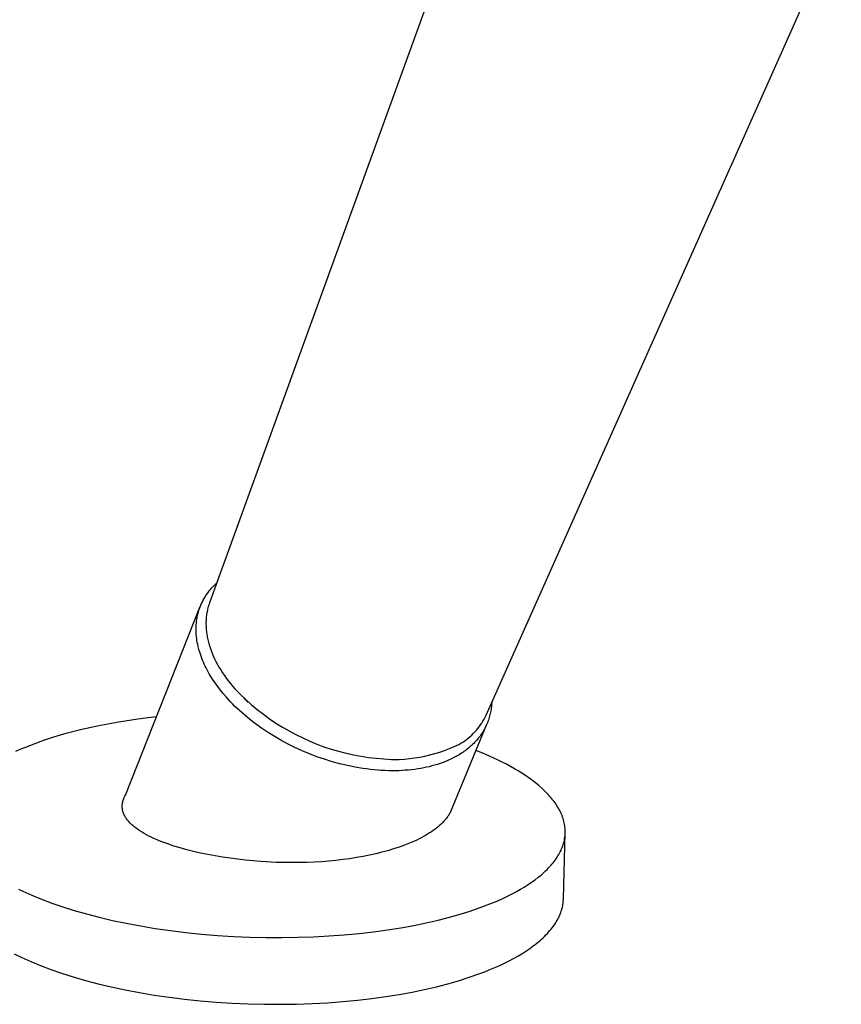
# Model space of a CAD drawing. Units: millimetres. Extents: x -514 to 507, y -384 to 397.
# Drawn here: x -241 to -181, y -315 to -244 of the extents above; entities that cross this region are included whole.
import ezdxf

# ---------------------------------------------------------------- set-up
doc = ezdxf.new("R2010")
doc.units = ezdxf.units.MM
doc.header["$MEASUREMENT"] = 0
doc.layers.add('Default', color=7, linetype='Continuous', true_color=0x000000)

msp = doc.modelspace()

# ---------------------------------------------------------------- linework, layer by layer
at = {"layer": 'Default', "color": 7, "true_color": 0xffffff}
for p, q in [((-202.778, -218.897), (-227.1, -285.944)), ((-207.029, -294.096), (-181.252, -236.28)), ((-227.205, -285.186), (-227.124, -285.08)), ((-227.124, -285.08), (-227.039, -284.976)), ((-227.039, -284.976), (-226.951, -284.874)), ((-226.951, -284.874), (-226.86, -284.775)), ((-226.86, -284.775), (-226.765, -284.678)), ((-226.765, -284.678), (-226.668, -284.583)), ((-226.668, -284.583), (-226.569, -284.49)), ((-227.624, -285.867), (-227.563, -285.749)), ((-227.563, -285.749), (-227.498, -285.632)), ((-227.498, -285.632), (-227.43, -285.518)), ((-227.43, -285.518), (-227.359, -285.405)), ((-227.359, -285.405), (-227.284, -285.295)), ((-227.284, -285.295), (-227.205, -285.186)), ((-233.206, -299.908), (-227.798, -286.266)), ((-227.911, -286.615), (-227.873, -286.486)), ((-227.873, -286.486), (-227.831, -286.359)), ((-227.831, -286.359), (-227.785, -286.233)), ((-227.785, -286.233), (-227.735, -286.11)), ((-227.735, -286.11), (-227.681, -285.987)), ((-227.681, -285.987), (-227.624, -285.867)), ((-227.26, -286.496), (-227.28, -286.59)), ((-227.239, -286.403), (-227.26, -286.496)), ((-227.215, -286.31), (-227.239, -286.403)), ((-227.19, -286.218), (-227.215, -286.31)), ((-227.162, -286.126), (-227.19, -286.218)), ((-227.132, -286.035), (-227.162, -286.126)), ((-227.1, -285.944), (-227.132, -286.035)), ((-228.044, -287.278), (-228.026, -287.143)), ((-228.026, -287.143), (-228.003, -287.009)), ((-228.003, -287.009), (-227.976, -286.876)), ((-227.976, -286.876), (-227.946, -286.745)), ((-227.946, -286.745), (-227.911, -286.615)), ((-227.356, -287.242), (-227.36, -287.335)), ((-227.351, -287.148), (-227.356, -287.242)), ((-227.344, -287.055), (-227.351, -287.148)), ((-227.335, -286.962), (-227.344, -287.055)), ((-227.324, -286.869), (-227.335, -286.962)), ((-227.312, -286.777), (-227.324, -286.869)), ((-227.297, -286.684), (-227.312, -286.777)), ((-227.28, -286.59), (-227.297, -286.684)), ((-228.079, -287.83), (-228.076, -287.69)), ((-228.078, -287.97), (-228.079, -287.83)), ((-228.073, -288.11), (-228.078, -287.97)), ((-228.076, -287.69), (-228.07, -287.552)), ((-228.07, -287.552), (-228.059, -287.415)), ((-228.059, -287.415), (-228.044, -287.278)), ((-227.36, -287.335), (-227.361, -287.429)), ((-227.361, -287.429), (-227.361, -287.528)), ((-227.361, -287.528), (-227.358, -287.627)), ((-227.358, -287.627), (-227.353, -287.727)), ((-227.353, -287.727), (-227.347, -287.826)), ((-227.347, -287.826), (-227.339, -287.925)), ((-227.339, -287.925), (-227.328, -288.024)), ((-228.064, -288.252), (-228.073, -288.11)), ((-228.051, -288.394), (-228.064, -288.252)), ((-228.035, -288.536), (-228.051, -288.394)), ((-228.014, -288.679), (-228.035, -288.536)), ((-227.99, -288.822), (-228.014, -288.679)), ((-227.328, -288.024), (-227.316, -288.122)), ((-227.316, -288.122), (-227.302, -288.221)), ((-227.302, -288.221), (-227.286, -288.319)), ((-227.286, -288.319), (-227.269, -288.417)), ((-227.269, -288.417), (-227.229, -288.611)), ((-227.229, -288.611), (-227.182, -288.805)), ((-227.961, -288.965), (-227.99, -288.822)), ((-227.93, -289.109), (-227.961, -288.965)), ((-227.894, -289.252), (-227.93, -289.109)), ((-227.855, -289.396), (-227.894, -289.252)), ((-227.812, -289.539), (-227.855, -289.396)), ((-227.182, -288.805), (-227.129, -288.996)), ((-227.129, -288.996), (-227.064, -289.201)), ((-227.064, -289.201), (-226.993, -289.403)), ((-226.993, -289.403), (-226.916, -289.604)), ((-227.766, -289.682), (-227.812, -289.539)), ((-227.716, -289.825), (-227.766, -289.682)), ((-227.663, -289.968), (-227.716, -289.825)), ((-227.607, -290.11), (-227.663, -289.968)), ((-227.547, -290.252), (-227.607, -290.11)), ((-226.916, -289.604), (-226.833, -289.801)), ((-226.833, -289.801), (-226.738, -290.007)), ((-226.738, -290.007), (-226.638, -290.211)), ((-227.485, -290.394), (-227.547, -290.252)), ((-227.419, -290.534), (-227.485, -290.394)), ((-227.35, -290.675), (-227.419, -290.534)), ((-227.278, -290.814), (-227.35, -290.675)), ((-227.203, -290.952), (-227.278, -290.814)), ((-226.638, -290.211), (-226.532, -290.411)), ((-226.532, -290.411), (-226.42, -290.608)), ((-226.42, -290.608), (-226.294, -290.818)), ((-226.294, -290.818), (-226.163, -291.024)), ((-227.126, -291.09), (-227.203, -290.952)), ((-227.045, -291.227), (-227.126, -291.09)), ((-226.877, -291.498), (-227.045, -291.227)), ((-226.699, -291.764), (-226.877, -291.498)), ((-226.163, -291.024), (-226.026, -291.227)), ((-226.026, -291.227), (-225.884, -291.426)), ((-225.884, -291.426), (-225.737, -291.622)), ((-226.511, -292.026), (-226.699, -291.764)), ((-226.316, -292.283), (-226.511, -292.026)), ((-225.737, -291.622), (-225.585, -291.814)), ((-225.585, -291.814), (-225.429, -292.003)), ((-225.429, -292.003), (-225.27, -292.188)), ((-225.27, -292.188), (-224.88, -292.586)), ((-226.112, -292.534), (-226.316, -292.283)), ((-225.901, -292.78), (-226.112, -292.534)), ((-225.754, -292.944), (-225.901, -292.78)), ((-225.602, -293.107), (-225.754, -292.944)), ((-224.88, -292.586), (-224.478, -292.97)), ((-224.298, -293.184), (-224.613, -292.875)), ((-224.478, -292.97), (-224.062, -293.34)), ((-225.444, -293.271), (-225.602, -293.107)), ((-225.28, -293.435), (-225.444, -293.271)), ((-224.936, -293.762), (-225.28, -293.435)), ((-224.062, -293.34), (-223.635, -293.696)), ((-223.635, -293.696), (-223.195, -294.037)), ((-206.671, -293.688), (-206.688, -293.788)), ((-206.657, -293.587), (-206.671, -293.688)), ((-206.645, -293.485), (-206.657, -293.587)), ((-206.635, -293.383), (-206.645, -293.485)), ((-206.627, -293.28), (-206.635, -293.383)), ((-206.621, -293.176), (-206.627, -293.28)), ((-232.318, -294.393), (-233.675, -294.6)), ((-230.954, -294.231), (-232.318, -294.393)), ((-224.569, -294.086), (-224.936, -293.762)), ((-224.181, -294.407), (-224.569, -294.086)), ((-223.772, -294.723), (-224.181, -294.407)), ((-223.195, -294.037), (-222.745, -294.363)), ((-222.745, -294.363), (-222.283, -294.674)), ((-207.259, -294.53), (-207.177, -294.388)), ((-207.177, -294.388), (-207.101, -294.243)), ((-207.101, -294.243), (-207.029, -294.096)), ((-206.835, -294.375), (-206.867, -294.47)), ((-206.805, -294.28), (-206.835, -294.375)), ((-206.777, -294.183), (-206.805, -294.28)), ((-206.751, -294.085), (-206.777, -294.183)), ((-206.728, -293.987), (-206.751, -294.085)), ((-206.707, -293.888), (-206.728, -293.987)), ((-206.688, -293.788), (-206.707, -293.888)), ((-235.024, -294.852), (-236.364, -295.148)), ((-233.675, -294.6), (-235.024, -294.852)), ((-223.341, -295.033), (-223.772, -294.723)), ((-222.891, -295.335), (-223.341, -295.033)), ((-222.283, -294.674), (-221.811, -294.968)), ((-221.811, -294.968), (-221.33, -295.247)), ((-206.991, -294.788), (-209.617, -301.127)), ((-207.737, -295.192), (-207.633, -295.067)), ((-207.633, -295.067), (-207.532, -294.938)), ((-207.532, -294.938), (-207.436, -294.805)), ((-207.436, -294.805), (-207.345, -294.669)), ((-207.345, -294.669), (-207.259, -294.53)), ((-207.15, -295.109), (-207.199, -295.196)), ((-207.104, -295.021), (-207.15, -295.109)), ((-207.059, -294.932), (-207.104, -295.021)), ((-207.016, -294.841), (-207.059, -294.932)), ((-206.976, -294.75), (-207.016, -294.841)), ((-206.937, -294.658), (-206.976, -294.75)), ((-206.901, -294.565), (-206.937, -294.658)), ((-206.867, -294.47), (-206.901, -294.565)), ((-238.431, -295.707), (-239.152, -295.942)), ((-237.694, -295.489), (-238.431, -295.707)), ((-236.364, -295.148), (-237.694, -295.489)), ((-222.422, -295.628), (-222.891, -295.335)), ((-221.936, -295.91), (-222.422, -295.628)), ((-221.33, -295.247), (-220.839, -295.509)), ((-220.839, -295.509), (-220.34, -295.755)), ((-220.34, -295.755), (-219.832, -295.983)), ((-208.452, -295.863), (-208.323, -295.762)), ((-208.323, -295.762), (-208.198, -295.656)), ((-208.198, -295.656), (-208.077, -295.546)), ((-208.077, -295.546), (-207.96, -295.432)), ((-207.96, -295.432), (-207.847, -295.314)), ((-207.847, -295.314), (-207.737, -295.192)), ((-207.596, -295.774), (-207.66, -295.852)), ((-207.533, -295.695), (-207.596, -295.774)), ((-207.473, -295.615), (-207.533, -295.695)), ((-207.414, -295.534), (-207.473, -295.615)), ((-207.358, -295.451), (-207.414, -295.534)), ((-207.303, -295.367), (-207.358, -295.451)), ((-207.25, -295.282), (-207.303, -295.367)), ((-207.199, -295.196), (-207.25, -295.282)), ((-240.53, -296.462), (-240.859, -296.603)), ((-239.853, -296.194), (-240.53, -296.462)), ((-239.152, -295.942), (-239.853, -296.194)), ((-221.434, -296.18), (-221.936, -295.91)), ((-220.918, -296.437), (-221.434, -296.18)), ((-220.39, -296.679), (-220.918, -296.437)), ((-219.832, -295.983), (-219.318, -296.194)), ((-219.318, -296.194), (-218.796, -296.387)), ((-218.796, -296.387), (-218.268, -296.563)), ((-210.038, -296.654), (-209.687, -296.521)), ((-209.687, -296.521), (-209.341, -296.377)), ((-209.341, -296.377), (-208.999, -296.222)), ((-208.999, -296.222), (-208.858, -296.139)), ((-208.858, -296.139), (-208.719, -296.052)), ((-208.719, -296.052), (-208.584, -295.96)), ((-208.584, -295.96), (-208.452, -295.863)), ((-208.313, -296.495), (-208.393, -296.56)), ((-208.234, -296.429), (-208.313, -296.495)), ((-208.156, -296.361), (-208.234, -296.429)), ((-208.08, -296.293), (-208.156, -296.361)), ((-208.006, -296.222), (-208.08, -296.293)), ((-207.933, -296.151), (-208.006, -296.222)), ((-207.862, -296.078), (-207.933, -296.151)), ((-207.793, -296.004), (-207.862, -296.078)), ((-207.725, -295.929), (-207.793, -296.004)), ((-207.66, -295.852), (-207.725, -295.929)), ((-240.859, -296.603), (-241.181, -296.747)), ((-219.851, -296.905), (-220.39, -296.679)), ((-219.304, -297.114), (-219.851, -296.905)), ((-218.751, -297.305), (-219.304, -297.114)), ((-218.268, -296.563), (-217.735, -296.72)), ((-217.735, -296.72), (-217.196, -296.86)), ((-217.196, -296.86), (-216.653, -296.981)), ((-216.653, -296.981), (-216.106, -297.083)), ((-216.106, -297.083), (-215.556, -297.167)), ((-215.556, -297.167), (-215.004, -297.233)), ((-215.004, -297.233), (-214.45, -297.279)), ((-212.963, -297.291), (-212.59, -297.253)), ((-212.59, -297.253), (-212.218, -297.204)), ((-212.218, -297.204), (-211.848, -297.142)), ((-211.848, -297.142), (-211.48, -297.068)), ((-211.48, -297.068), (-211.114, -296.983)), ((-211.114, -296.983), (-210.752, -296.885)), ((-210.752, -296.885), (-210.393, -296.775)), ((-210.393, -296.775), (-210.038, -296.654)), ((-209.363, -297.182), (-209.554, -297.278)), ((-209.176, -297.081), (-209.363, -297.182)), ((-208.994, -296.975), (-209.176, -297.081)), ((-208.816, -296.863), (-208.994, -296.975)), ((-208.728, -296.805), (-208.816, -296.863)), ((-208.643, -296.746), (-208.728, -296.805)), ((-208.558, -296.685), (-208.643, -296.746)), ((-208.475, -296.623), (-208.558, -296.685)), ((-208.393, -296.56), (-208.475, -296.623)), ((-207.28, -296.865), (-207.77, -296.669)), ((-206.795, -297.073), (-207.28, -296.865)), ((-206.166, -297.362), (-206.795, -297.073)), ((-218.194, -297.477), (-218.751, -297.305)), ((-217.636, -297.63), (-218.194, -297.477)), ((-217.078, -297.763), (-217.636, -297.63)), ((-216.523, -297.876), (-217.078, -297.763)), ((-215.974, -297.968), (-216.523, -297.876)), ((-215.702, -298.007), (-215.974, -297.968)), ((-214.45, -297.279), (-213.894, -297.307)), ((-213.894, -297.307), (-213.338, -297.316)), ((-213.338, -297.316), (-212.963, -297.291)), ((-211.772, -297.967), (-211.987, -298.002)), ((-211.561, -297.928), (-211.772, -297.967)), ((-211.356, -297.885), (-211.561, -297.928)), ((-211.155, -297.839), (-211.356, -297.885)), ((-210.959, -297.789), (-211.155, -297.839)), ((-210.768, -297.736), (-210.959, -297.789)), ((-210.559, -297.673), (-210.768, -297.736)), ((-210.353, -297.604), (-210.559, -297.673)), ((-210.149, -297.531), (-210.353, -297.604)), ((-209.947, -297.452), (-210.149, -297.531)), ((-209.749, -297.367), (-209.947, -297.452)), ((-209.554, -297.278), (-209.749, -297.367)), ((-205.86, -297.513), (-206.166, -297.362)), ((-205.56, -297.666), (-205.86, -297.513)), ((-205.266, -297.824), (-205.56, -297.666)), ((-204.98, -297.985), (-205.266, -297.824)), ((-204.702, -298.15), (-204.98, -297.985)), ((-215.432, -298.04), (-215.702, -298.007)), ((-215.164, -298.069), (-215.432, -298.04)), ((-214.898, -298.092), (-215.164, -298.069)), ((-214.636, -298.11), (-214.898, -298.092)), ((-214.377, -298.123), (-214.636, -298.11)), ((-214.12, -298.132), (-214.377, -298.123)), ((-213.867, -298.136), (-214.12, -298.132)), ((-213.618, -298.134), (-213.867, -298.136)), ((-213.373, -298.129), (-213.618, -298.134)), ((-213.131, -298.118), (-213.373, -298.129)), ((-212.894, -298.104), (-213.131, -298.118)), ((-212.66, -298.085), (-212.894, -298.104)), ((-212.431, -298.061), (-212.66, -298.085)), ((-212.207, -298.034), (-212.431, -298.061)), ((-211.987, -298.002), (-212.207, -298.034)), ((-204.431, -298.318), (-204.702, -298.15)), ((-204.169, -298.489), (-204.431, -298.318)), ((-203.915, -298.664), (-204.169, -298.489)), ((-203.671, -298.841), (-203.915, -298.664)), ((-203.436, -299.022), (-203.671, -298.841)), ((-203.212, -299.206), (-203.436, -299.022)), ((-202.998, -299.393), (-203.212, -299.206)), ((-202.795, -299.583), (-202.998, -299.393)), ((-233.316, -300.132), (-233.302, -300.1)), ((-233.302, -300.1), (-233.288, -300.068)), ((-233.288, -300.068), (-233.273, -300.036)), ((-233.273, -300.036), (-233.241, -299.973)), ((-233.241, -299.973), (-233.206, -299.908)), ((-202.698, -299.679), (-202.795, -299.583)), ((-202.603, -299.775), (-202.698, -299.679)), ((-202.512, -299.872), (-202.603, -299.775)), ((-202.423, -299.97), (-202.512, -299.872)), ((-202.338, -300.068), (-202.423, -299.97)), ((-202.255, -300.167), (-202.338, -300.068)), ((-233.439, -300.688), (-233.438, -300.658)), ((-233.439, -300.718), (-233.439, -300.688)), ((-233.439, -300.748), (-233.439, -300.718)), ((-233.438, -300.778), (-233.439, -300.748)), ((-233.438, -300.658), (-233.436, -300.628)), ((-233.436, -300.808), (-233.438, -300.778)), ((-233.436, -300.628), (-233.434, -300.597)), ((-233.434, -300.838), (-233.436, -300.808)), ((-233.434, -300.597), (-233.431, -300.567)), ((-233.431, -300.868), (-233.434, -300.838)), ((-233.431, -300.567), (-233.427, -300.536)), ((-233.427, -300.536), (-233.423, -300.506)), ((-233.423, -300.506), (-233.418, -300.475)), ((-233.418, -300.475), (-233.412, -300.444)), ((-233.412, -300.444), (-233.405, -300.413)), ((-233.405, -300.413), (-233.398, -300.382)), ((-233.398, -300.382), (-233.39, -300.351)), ((-233.39, -300.351), (-233.382, -300.32)), ((-233.382, -300.32), (-233.373, -300.289)), ((-233.373, -300.289), (-233.363, -300.258)), ((-233.363, -300.258), (-233.352, -300.226)), ((-233.352, -300.226), (-233.341, -300.195)), ((-233.341, -300.195), (-233.329, -300.163)), ((-233.329, -300.163), (-233.316, -300.132)), ((-202.176, -300.266), (-202.255, -300.167)), ((-202.1, -300.366), (-202.176, -300.266)), ((-202.027, -300.466), (-202.1, -300.366)), ((-201.957, -300.567), (-202.027, -300.466)), ((-201.891, -300.669), (-201.957, -300.567)), ((-201.828, -300.77), (-201.891, -300.669)), ((-201.768, -300.873), (-201.828, -300.77)), ((-233.428, -300.897), (-233.431, -300.868)), ((-233.424, -300.927), (-233.428, -300.897)), ((-233.419, -300.956), (-233.424, -300.927)), ((-233.413, -300.985), (-233.419, -300.956)), ((-233.407, -301.015), (-233.413, -300.985)), ((-233.4, -301.044), (-233.407, -301.015)), ((-233.393, -301.073), (-233.4, -301.044)), ((-233.385, -301.102), (-233.393, -301.073)), ((-233.376, -301.131), (-233.385, -301.102)), ((-233.367, -301.16), (-233.376, -301.131)), ((-233.357, -301.189), (-233.367, -301.16)), ((-233.347, -301.217), (-233.357, -301.189)), ((-233.336, -301.246), (-233.347, -301.217)), ((-233.324, -301.274), (-233.336, -301.246)), ((-233.312, -301.303), (-233.324, -301.274)), ((-233.299, -301.331), (-233.312, -301.303)), ((-233.286, -301.359), (-233.299, -301.331)), ((-233.272, -301.387), (-233.286, -301.359)), ((-233.257, -301.415), (-233.272, -301.387)), ((-233.226, -301.471), (-233.257, -301.415)), ((-233.193, -301.526), (-233.226, -301.471)), ((-233.157, -301.581), (-233.193, -301.526)), ((-209.859, -301.512), (-209.899, -301.566)), ((-209.82, -301.458), (-209.859, -301.512)), ((-209.782, -301.404), (-209.82, -301.458)), ((-209.746, -301.349), (-209.782, -301.404)), ((-209.711, -301.294), (-209.746, -301.349)), ((-209.678, -301.239), (-209.711, -301.294)), ((-209.647, -301.183), (-209.678, -301.239)), ((-209.617, -301.127), (-209.647, -301.183)), ((-201.711, -300.975), (-201.768, -300.873)), ((-201.658, -301.078), (-201.711, -300.975)), ((-201.609, -301.181), (-201.658, -301.078)), ((-201.563, -301.285), (-201.609, -301.181)), ((-201.52, -301.389), (-201.563, -301.285)), ((-201.481, -301.493), (-201.52, -301.389)), ((-201.445, -301.598), (-201.481, -301.493)), ((-233.119, -301.636), (-233.157, -301.581)), ((-233.079, -301.69), (-233.119, -301.636)), ((-233.037, -301.744), (-233.079, -301.69)), ((-232.992, -301.798), (-233.037, -301.744)), ((-232.945, -301.851), (-232.992, -301.798)), ((-232.896, -301.904), (-232.945, -301.851)), ((-232.845, -301.956), (-232.896, -301.904)), ((-232.792, -302.008), (-232.845, -301.956)), ((-232.737, -302.059), (-232.792, -302.008)), ((-232.68, -302.111), (-232.737, -302.059)), ((-232.621, -302.161), (-232.68, -302.111)), ((-232.559, -302.212), (-232.621, -302.161)), ((-232.496, -302.262), (-232.559, -302.212)), ((-232.431, -302.311), (-232.496, -302.262)), ((-210.494, -302.181), (-210.612, -302.278)), ((-210.381, -302.082), (-210.494, -302.181)), ((-210.274, -301.982), (-210.381, -302.082)), ((-210.172, -301.88), (-210.274, -301.982)), ((-210.123, -301.829), (-210.172, -301.88)), ((-210.075, -301.777), (-210.123, -301.829)), ((-210.029, -301.725), (-210.075, -301.777)), ((-209.984, -301.672), (-210.029, -301.725)), ((-209.941, -301.619), (-209.984, -301.672)), ((-209.899, -301.566), (-209.941, -301.619)), ((-201.413, -301.702), (-201.445, -301.598)), ((-201.385, -301.807), (-201.413, -301.702)), ((-201.36, -301.912), (-201.385, -301.807)), ((-201.339, -302.017), (-201.36, -301.912)), ((-201.322, -302.123), (-201.339, -302.017)), ((-201.308, -302.228), (-201.322, -302.123)), ((-201.298, -302.334), (-201.308, -302.228)), ((-232.295, -302.409), (-232.431, -302.311)), ((-232.151, -302.505), (-232.295, -302.409)), ((-232, -302.6), (-232.151, -302.505)), ((-231.842, -302.693), (-232, -302.6)), ((-231.677, -302.784), (-231.842, -302.693)), ((-231.506, -302.873), (-231.677, -302.784)), ((-231.328, -302.961), (-231.506, -302.873)), ((-231.143, -303.047), (-231.328, -302.961)), ((-211.58, -302.915), (-211.737, -302.999)), ((-211.427, -302.829), (-211.58, -302.915)), ((-211.279, -302.741), (-211.427, -302.829)), ((-211.136, -302.652), (-211.279, -302.741)), ((-210.997, -302.561), (-211.136, -302.652)), ((-210.864, -302.468), (-210.997, -302.561)), ((-210.736, -302.374), (-210.864, -302.468)), ((-210.612, -302.278), (-210.736, -302.374)), ((-201.418, -307.418), (-201.29, -302.65)), ((-201.332, -303.072), (-201.316, -302.966)), ((-201.316, -302.966), (-201.309, -302.914)), ((-201.309, -302.914), (-201.304, -302.861)), ((-201.304, -302.861), (-201.299, -302.808)), ((-201.299, -302.808), (-201.295, -302.756)), ((-201.295, -302.386), (-201.298, -302.334)), ((-201.292, -302.439), (-201.295, -302.386)), ((-201.295, -302.756), (-201.292, -302.703)), ((-201.29, -302.492), (-201.292, -302.439)), ((-201.292, -302.703), (-201.29, -302.65)), ((-201.289, -302.545), (-201.29, -302.492)), ((-201.29, -302.65), (-201.289, -302.597)), ((-201.289, -302.597), (-201.289, -302.545)), ((-230.953, -303.131), (-231.143, -303.047)), ((-230.756, -303.213), (-230.953, -303.131)), ((-230.554, -303.294), (-230.756, -303.213)), ((-230.133, -303.449), (-230.554, -303.294)), ((-229.692, -303.597), (-230.133, -303.449)), ((-229.232, -303.737), (-229.692, -303.597)), ((-213.346, -303.681), (-213.748, -303.813)), ((-212.96, -303.542), (-213.346, -303.681)), ((-212.59, -303.396), (-212.96, -303.542)), ((-212.236, -303.242), (-212.59, -303.396)), ((-212.065, -303.163), (-212.236, -303.242)), ((-211.899, -303.082), (-212.065, -303.163)), ((-211.737, -302.999), (-211.899, -303.082)), ((-201.549, -303.803), (-201.507, -303.699)), ((-201.507, -303.699), (-201.468, -303.595)), ((-201.468, -303.595), (-201.434, -303.491)), ((-201.434, -303.491), (-201.403, -303.386)), ((-201.403, -303.386), (-201.375, -303.282)), ((-201.375, -303.282), (-201.352, -303.177)), ((-201.352, -303.177), (-201.332, -303.072)), ((-228.755, -303.869), (-229.232, -303.737)), ((-228.261, -303.993), (-228.755, -303.869)), ((-227.754, -304.109), (-228.261, -303.993)), ((-227.234, -304.217), (-227.754, -304.109)), ((-226.704, -304.316), (-227.234, -304.217)), ((-226.163, -304.406), (-226.704, -304.316)), ((-225.615, -304.488), (-226.163, -304.406)), ((-215.959, -304.355), (-216.438, -304.439)), ((-215.492, -304.262), (-215.959, -304.355)), ((-215.037, -304.162), (-215.492, -304.262)), ((-214.594, -304.053), (-215.037, -304.162)), ((-214.164, -303.937), (-214.594, -304.053)), ((-213.748, -303.813), (-214.164, -303.937)), ((-201.878, -304.417), (-201.814, -304.316)), ((-201.814, -304.316), (-201.754, -304.214)), ((-201.754, -304.214), (-201.697, -304.112)), ((-201.697, -304.112), (-201.644, -304.009)), ((-201.644, -304.009), (-201.595, -303.906)), ((-201.595, -303.906), (-201.549, -303.803)), ((-224.503, -304.624), (-225.615, -304.488)), ((-223.377, -304.723), (-224.503, -304.624)), ((-222.253, -304.784), (-223.377, -304.723)), ((-221.14, -304.805), (-222.253, -304.784)), ((-220.59, -304.801), (-221.14, -304.805)), ((-220.046, -304.787), (-220.59, -304.801)), ((-219.507, -304.765), (-220.046, -304.787)), ((-218.976, -304.733), (-219.507, -304.765)), ((-218.451, -304.692), (-218.976, -304.733)), ((-217.934, -304.642), (-218.451, -304.692)), ((-217.426, -304.583), (-217.934, -304.642)), ((-216.927, -304.515), (-217.426, -304.583)), ((-216.438, -304.439), (-216.927, -304.515)), ((-202.515, -305.209), (-202.423, -305.112)), ((-202.423, -305.112), (-202.335, -305.015)), ((-202.335, -305.015), (-202.25, -304.916)), ((-202.25, -304.916), (-202.169, -304.818)), ((-202.169, -304.818), (-202.091, -304.718)), ((-202.091, -304.718), (-202.016, -304.619)), ((-202.016, -304.619), (-201.945, -304.518)), ((-201.945, -304.518), (-201.878, -304.417)), ((-203.246, -305.867), (-203.132, -305.776)), ((-203.132, -305.776), (-203.021, -305.683)), ((-203.021, -305.683), (-202.913, -305.59)), ((-202.913, -305.59), (-202.809, -305.496)), ((-202.809, -305.496), (-202.708, -305.401)), ((-202.708, -305.401), (-202.61, -305.305)), ((-202.61, -305.305), (-202.515, -305.209)), ((-204.26, -306.572), (-203.99, -306.401)), ((-203.99, -306.401), (-203.73, -306.227)), ((-203.73, -306.227), (-203.482, -306.049)), ((-203.482, -306.049), (-203.246, -305.867)), ((-240.964, -306.727), (-240.652, -306.877)), ((-240.652, -306.877), (-239.997, -307.17)), ((-239.997, -307.17), (-239.296, -307.457)), ((-205.757, -307.37), (-205.44, -307.218)), ((-205.44, -307.218), (-205.131, -307.063)), ((-205.131, -307.063), (-204.831, -306.903)), ((-204.831, -306.903), (-204.54, -306.74)), ((-204.54, -306.74), (-204.26, -306.572)), ((-239.296, -307.457), (-238.549, -307.738)), ((-238.549, -307.738), (-237.756, -308.011)), ((-207.458, -308.067), (-206.757, -307.801)), ((-206.757, -307.801), (-206.416, -307.661)), ((-206.416, -307.661), (-206.083, -307.518)), ((-206.083, -307.518), (-205.757, -307.37)), ((-201.498, -308.039), (-201.485, -307.983)), ((-201.485, -307.983), (-201.474, -307.926)), ((-201.474, -307.926), (-201.463, -307.87)), ((-201.463, -307.87), (-201.454, -307.814)), ((-201.454, -307.814), (-201.446, -307.757)), ((-201.446, -307.757), (-201.438, -307.701)), ((-201.438, -307.701), (-201.432, -307.644)), ((-201.432, -307.644), (-201.427, -307.587)), ((-201.427, -307.587), (-201.423, -307.531)), ((-201.423, -307.531), (-201.42, -307.474)), ((-201.42, -307.474), (-201.418, -307.418)), ((-237.756, -308.011), (-236.918, -308.275)), ((-236.918, -308.275), (-236.035, -308.527)), ((-236.035, -308.527), (-235.111, -308.767)), ((-209.699, -308.766), (-208.925, -308.547)), ((-208.925, -308.547), (-208.182, -308.315)), ((-208.182, -308.315), (-207.458, -308.067)), ((-201.757, -308.765), (-201.706, -308.654)), ((-201.706, -308.654), (-201.659, -308.543)), ((-201.659, -308.543), (-201.616, -308.432)), ((-201.616, -308.432), (-201.577, -308.32)), ((-201.577, -308.32), (-201.542, -308.208)), ((-201.542, -308.208), (-201.526, -308.152)), ((-201.526, -308.152), (-201.512, -308.095)), ((-201.512, -308.095), (-201.498, -308.039)), ((-235.111, -308.767), (-234.146, -308.994)), ((-234.146, -308.994), (-233.144, -309.205)), ((-233.144, -309.205), (-232.107, -309.399)), ((-232.107, -309.399), (-231.038, -309.575)), ((-213.216, -309.526), (-212.276, -309.356)), ((-212.276, -309.356), (-211.376, -309.172)), ((-211.376, -309.172), (-210.516, -308.975)), ((-210.516, -308.975), (-209.699, -308.766)), ((-202.23, -309.526), (-202.15, -309.419)), ((-202.15, -309.419), (-202.075, -309.311)), ((-202.075, -309.311), (-202.003, -309.203)), ((-202.003, -309.203), (-201.935, -309.094)), ((-201.935, -309.094), (-201.872, -308.985)), ((-201.872, -308.985), (-201.812, -308.875)), ((-201.812, -308.875), (-201.757, -308.765)), ((-231.038, -309.575), (-229.942, -309.733)), ((-229.942, -309.733), (-228.822, -309.871)), ((-228.822, -309.871), (-227.683, -309.987)), ((-227.683, -309.987), (-226.528, -310.083)), ((-226.528, -310.083), (-225.364, -310.156)), ((-219.558, -310.183), (-218.433, -310.122)), ((-218.433, -310.122), (-217.331, -310.041)), ((-217.331, -310.041), (-216.255, -309.94)), ((-216.255, -309.94), (-215.208, -309.819)), ((-215.208, -309.819), (-214.194, -309.681)), ((-214.194, -309.681), (-213.216, -309.526)), ((-202.788, -310.155), (-202.686, -310.052)), ((-202.686, -310.052), (-202.587, -309.948)), ((-202.587, -309.948), (-202.492, -309.844)), ((-202.492, -309.844), (-202.401, -309.739)), ((-202.401, -309.739), (-202.313, -309.633)), ((-202.313, -309.633), (-202.23, -309.526)), ((-225.364, -310.156), (-224.194, -310.206)), ((-224.194, -310.206), (-223.024, -310.234)), ((-223.024, -310.234), (-221.858, -310.239)), ((-221.858, -310.239), (-220.701, -310.222)), ((-220.701, -310.222), (-219.558, -310.183)), ((-203.605, -310.852), (-203.478, -310.755)), ((-203.478, -310.755), (-203.354, -310.657)), ((-203.354, -310.657), (-203.234, -310.558)), ((-203.234, -310.558), (-203.117, -310.459)), ((-203.117, -310.459), (-203.004, -310.358)), ((-203.004, -310.358), (-202.894, -310.257)), ((-202.894, -310.257), (-202.788, -310.155)), ((-241.274, -311.42), (-240.726, -311.689)), ((-204.734, -311.591), (-204.434, -311.413)), ((-204.434, -311.413), (-204.145, -311.23)), ((-204.145, -311.23), (-203.869, -311.043)), ((-203.869, -311.043), (-203.605, -310.852)), ((-240.726, -311.689), (-240.072, -311.985)), ((-240.072, -311.985), (-239.372, -312.276)), ((-239.372, -312.276), (-238.626, -312.56)), ((-206.39, -312.418), (-206.04, -312.262)), ((-206.04, -312.262), (-205.699, -312.101)), ((-205.699, -312.101), (-205.367, -311.936)), ((-205.367, -311.936), (-205.045, -311.766)), ((-205.045, -311.766), (-204.734, -311.591)), ((-238.626, -312.56), (-237.834, -312.835)), ((-237.834, -312.835), (-236.997, -313.101)), ((-208.255, -313.127), (-207.489, -312.858)), ((-207.489, -312.858), (-207.115, -312.716)), ((-207.115, -312.716), (-206.749, -312.57)), ((-206.749, -312.57), (-206.39, -312.418)), ((-236.997, -313.101), (-236.116, -313.356)), ((-236.116, -313.356), (-235.193, -313.599)), ((-235.193, -313.599), (-234.23, -313.827)), ((-210.633, -313.808), (-209.817, -313.597)), ((-209.817, -313.597), (-209.044, -313.376)), ((-209.044, -313.376), (-208.255, -313.127)), ((-234.23, -313.827), (-233.229, -314.04)), ((-233.229, -314.04), (-232.193, -314.236)), ((-232.193, -314.236), (-231.126, -314.415)), ((-231.126, -314.415), (-230.031, -314.574)), ((-214.306, -314.521), (-213.329, -314.365)), ((-213.329, -314.365), (-212.39, -314.193)), ((-212.39, -314.193), (-211.491, -314.007)), ((-211.491, -314.007), (-210.633, -313.808)), ((-230.031, -314.574), (-228.913, -314.713)), ((-228.913, -314.713), (-227.775, -314.83)), ((-227.775, -314.83), (-226.622, -314.927)), ((-226.622, -314.927), (-225.46, -315)), ((-225.46, -315), (-224.291, -315.051)), ((-224.291, -315.051), (-223.123, -315.08)), ((-223.123, -315.08), (-221.958, -315.085)), ((-221.958, -315.085), (-220.803, -315.068)), ((-220.803, -315.068), (-219.662, -315.028)), ((-219.662, -315.028), (-218.539, -314.967)), ((-218.539, -314.967), (-217.438, -314.885)), ((-217.438, -314.885), (-216.363, -314.782)), ((-216.363, -314.782), (-215.318, -314.661)), ((-215.318, -314.661), (-214.306, -314.521))]:
    msp.add_line(p, q, dxfattribs=at)

doc.saveas('drawing.dxf')
